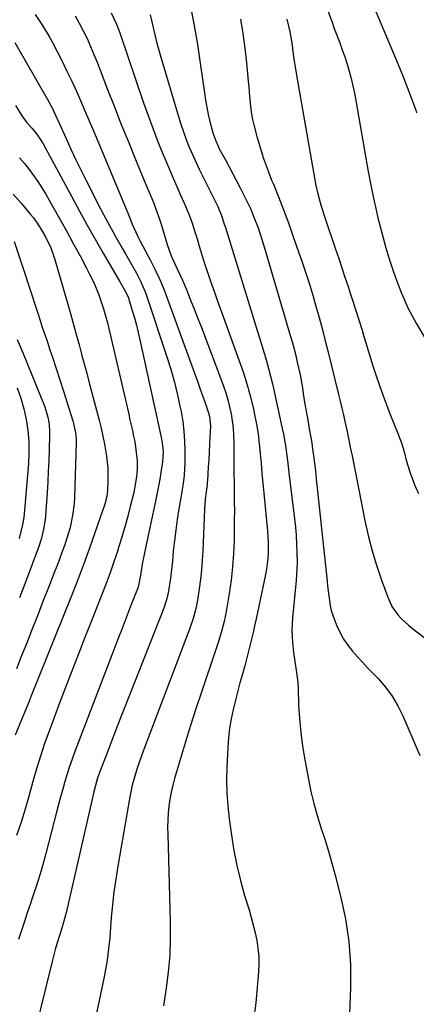
# Model space of a CAD drawing. Units: inches. Extents: x 1841707 to 1847084, y 468673 to 474002.
# Drawn here: x 1843677 to 1843824, y 471673 to 472037 of the extents above; entities that cross this region are included whole.
import ezdxf

# ---------------------------------------------------------------- set-up
doc = ezdxf.new("R2010")
doc.units = ezdxf.units.IN
doc.header["$MEASUREMENT"] = 0
doc.layers.add('7', color=7, linetype='Continuous')
doc.layers.add('8', color=7, linetype='Continuous')

msp = doc.modelspace()

# ---------------------------------------------------------------- linework, layer by layer
at = {"layer": '7', "color": 18}
for points in [[(1843802.75, 472054.83, 1786), (1843817.24, 472020.19, 1786), (1843818.95, 472016.02, 1786), (1843820.61, 472011.82, 1786), (1843822.21, 472007.61, 1786), (1843823.77, 472003.37, 1786), (1843824.12, 472002.39, 1786)], [(1843740.36, 472042.86, 1794), (1843741.84, 472035.21, 1794), (1843743.13, 472027.53, 1794), (1843744.3, 472019.82, 1794), (1843745.72, 472009.71, 1794), (1843746.13, 472007.05, 1794), (1843746.6, 472004.41, 1794), (1843747.15, 472001.78, 1794), (1843747.76, 471999.15, 1794), (1843748.82, 471994.96, 1794), (1843749.88, 471991.98, 1794), (1843750.75, 471990.05, 1794), (1843751.22, 471989.11, 1794), (1843753.46, 471984.93, 1794), (1843754.83, 471982.37, 1794), (1843756.19, 471979.82, 1794), (1843757.54, 471977.25, 1794), (1843758.88, 471974.68, 1794), (1843760.68, 471971.19, 1794), (1843762.82, 471966.75, 1794), (1843763.78, 471964.48, 1794), (1843765.53, 471959.87, 1794), (1843767.1, 471955.19, 1794), (1843767.82, 471952.84, 1794), (1843777.55, 471919.73, 1794), (1843778.22, 471917.39, 1794), (1843779.45, 471912.68, 1794), (1843780.02, 471910.31, 1794), (1843781.03, 471905.54, 1794), (1843781.89, 471900.75, 1794), (1843782.21, 471898.72, 1794), (1843782.75, 471895.45, 1794), (1843783.3, 471892.17, 1794), (1843783.86, 471888.9, 1794), (1843784.43, 471885.63, 1794), (1843785.35, 471880.44, 1794), (1843785.57, 471879.08, 1794), (1843786.05, 471875.68, 1794), (1843786.46, 471872.16, 1794), (1843786.7, 471870.06, 1794), (1843787.16, 471865.86, 1794), (1843787.39, 471863.76, 1794), (1843791.04, 471829.45, 1794), (1843791.24, 471827.63, 1794), (1843791.66, 471823.98, 1794), (1843792.19, 471820.36, 1794), (1843792.59, 471818.58, 1794), (1843793.74, 471815.11, 1794), (1843794.65, 471812.86, 1794), (1843795.81, 471810.37, 1794), (1843797.12, 471807.98, 1794), (1843798.67, 471805.73, 1794), (1843800.38, 471803.58, 1794), (1843802.22, 471801.52, 1794), (1843804.08, 471799.48, 1794), (1843805.97, 471797.46, 1794), (1843807.88, 471795.46, 1794), (1843809.87, 471793.41, 1794), (1843812.59, 471790.27, 1794), (1843815.06, 471786.96, 1794), (1843817.16, 471783.4, 1794), (1843819, 471779.67, 1794), (1843825.27, 471765.06, 1794)], [(1843791.2, 472040.43, 1788), (1843792.85, 472035.83, 1788), (1843793.7, 472033.54, 1788), (1843795.72, 472028.22, 1788), (1843796.66, 472025.62, 1788), (1843797.56, 472023, 1788), (1843798.39, 472020.36, 1788), (1843799.18, 472017.7, 1788), (1843799.88, 472015.03, 1788), (1843800.53, 472012.34, 1788), (1843801.1, 472009.63, 1788), (1843801.61, 472006.91, 1788), (1843805.3, 471985.56, 1788), (1843806.2, 471980.62, 1788), (1843807.15, 471975.69, 1788), (1843808.19, 471970.78, 1788), (1843809.28, 471965.88, 1788), (1843809.82, 471963.57, 1788), (1843810.73, 471959.85, 1788), (1843811.7, 471956.13, 1788), (1843812.75, 471952.44, 1788), (1843813.86, 471948.77, 1788), (1843814.31, 471947.34, 1788), (1843815.27, 471944.41, 1788), (1843816.29, 471941.49, 1788), (1843817.37, 471938.59, 1788), (1843818.5, 471935.72, 1788), (1843819.72, 471932.88, 1788), (1843821.03, 471930.09, 1788), (1843822.46, 471927.35, 1788), (1843823.96, 471924.65, 1788), (1843828, 471917.77, 1788)], [(1843683.25, 472038.6, 1802), (1843685.96, 472034.63, 1802), (1843688.41, 472030.49, 1802), (1843689.55, 472028.37, 1802), (1843693.01, 472021.62, 1802), (1843694.83, 472017.98, 1802), (1843696.6, 472014.32, 1802), (1843698.29, 472010.62, 1802), (1843699.93, 472006.89, 1802), (1843701.53, 472003.14, 1802), (1843703.13, 471999.4, 1802), (1843704.71, 471995.65, 1802), (1843706.3, 471991.89, 1802), (1843716.71, 471967.15, 1802), (1843717.29, 471965.71, 1802), (1843718.04, 471963.78, 1802), (1843719.06, 471961.19, 1802), (1843721.07, 471956.67, 1802), (1843721.82, 471955.2, 1802), (1843724.79, 471949.65, 1802), (1843725.64, 471948.04, 1802), (1843727.3, 471944.82, 1802), (1843728.89, 471941.57, 1802), (1843729.63, 471939.92, 1802), (1843730.97, 471936.56, 1802), (1843742.07, 471906.16, 1802), (1843742.99, 471903.63, 1802), (1843743.9, 471901.1, 1802), (1843744.8, 471898.57, 1802), (1843745.7, 471896.04, 1802), (1843747, 471892.36, 1802), (1843747.6, 471890.24, 1802), (1843747.93, 471886.58, 1802), (1843747.76, 471882.59, 1802), (1843747.63, 471879.86, 1802), (1843747.49, 471877.12, 1802), (1843747.33, 471874.39, 1802), (1843747.16, 471871.66, 1802), (1843746.82, 471866.5, 1802), (1843746.78, 471865.98, 1802), (1843746.68, 471864.96, 1802), (1843746.34, 471862.42, 1802), (1843746.01, 471859.72, 1802), (1843745.73, 471855.99, 1802), (1843745.12, 471840.62, 1802), (1843744.92, 471837.1, 1802), (1843744.64, 471833.58, 1802), (1843744.25, 471830.08, 1802), (1843743.79, 471826.58, 1802), (1843743.15, 471822.34, 1802), (1843742.92, 471820.98, 1802), (1843742.32, 471818.27, 1802), (1843741.54, 471815.61, 1802), (1843740.18, 471811.67, 1802), (1843723.1, 471766.63, 1802), (1843722.33, 471764.56, 1802), (1843720.9, 471760.39, 1802), (1843719.62, 471756.18, 1802), (1843719.07, 471754.05, 1802), (1843718.17, 471749.74, 1802), (1843713.69, 471724.13, 1802), (1843712.94, 471719.41, 1802), (1843712.27, 471714.68, 1802), (1843711.75, 471709.94, 1802), (1843711.32, 471705.18, 1802), (1843710.91, 471699.82, 1802), (1843710.73, 471697.74, 1802), (1843710.31, 471693.58, 1802), (1843709.76, 471689.44, 1802), (1843709.44, 471687.38, 1802), (1843708.66, 471683.27, 1802), (1843702.84, 471655.32, 1802)], [(1843711.26, 472039.31, 1798), (1843713.23, 472035.11, 1798), (1843714.05, 472032.93, 1798), (1843714.44, 472031.83, 1798), (1843723.27, 472006.03, 1798), (1843724.92, 472001.34, 1798), (1843726.63, 471996.67, 1798), (1843728.43, 471992.04, 1798), (1843730.29, 471987.43, 1798), (1843731.47, 471984.58, 1798), (1843732.8, 471981.42, 1798), (1843734.14, 471978.27, 1798), (1843735.52, 471975.12, 1798), (1843736.92, 471971.99, 1798), (1843738.84, 471967.65, 1798), (1843740.4, 471963.73, 1798), (1843741.16, 471961.61, 1798), (1843742.43, 471957.72, 1798), (1843743.02, 471955.76, 1798), (1843744.15, 471951.84, 1798), (1843745.35, 471947.93, 1798), (1843745.99, 471945.99, 1798), (1843746.95, 471943.16, 1798), (1843748.1, 471939.81, 1798), (1843749.27, 471936.47, 1798), (1843750.45, 471933.13, 1798), (1843751.65, 471929.8, 1798), (1843758.61, 471910.73, 1798), (1843760.11, 471906.33, 1798), (1843761.5, 471901.9, 1798), (1843762.7, 471897.42, 1798), (1843763.79, 471892.9, 1798), (1843764.21, 471890.97, 1798), (1843764.92, 471887.38, 1798), (1843765.53, 471883.78, 1798), (1843766, 471880.15, 1798), (1843766.37, 471876.52, 1798), (1843766.67, 471872.87, 1798), (1843766.98, 471869.22, 1798), (1843767.31, 471865.58, 1798), (1843767.65, 471861.93, 1798), (1843769.01, 471847.84, 1798), (1843769.27, 471843.82, 1798), (1843769.27, 471839.79, 1798), (1843769.16, 471837.78, 1798), (1843768.68, 471833.79, 1798), (1843768.31, 471831.81, 1798), (1843764.81, 471815.44, 1798), (1843764.27, 471812.96, 1798), (1843763.72, 471810.48, 1798), (1843763.14, 471808, 1798), (1843762.55, 471805.53, 1798), (1843761.94, 471803.06, 1798), (1843761.3, 471800.6, 1798), (1843760.64, 471798.14, 1798), (1843759.67, 471794.75, 1798), (1843758.85, 471791.83, 1798), (1843758.05, 471788.9, 1798), (1843757.3, 471785.96, 1798), (1843756.32, 471782.01, 1798), (1843755.59, 471778.55, 1798), (1843754.99, 471775.07, 1798), (1843754.59, 471771.55, 1798), (1843754.32, 471768.02, 1798), (1843753.99, 471760.7, 1798), (1843753.9, 471755.93, 1798), (1843753.99, 471751.17, 1798), (1843754.34, 471746.42, 1798), (1843754.86, 471741.67, 1798), (1843755.7, 471735.61, 1798), (1843756.61, 471729.98, 1798), (1843757.7, 471724.38, 1798), (1843759.05, 471718.84, 1798), (1843760.58, 471713.34, 1798), (1843762.2, 471707.98, 1798), (1843763.01, 471705.18, 1798), (1843763.76, 471702.36, 1798), (1843764.43, 471699.53, 1798), (1843765.04, 471696.68, 1798), (1843765.49, 471693.81, 1798), (1843765.77, 471690.93, 1798), (1843765.81, 471688.04, 1798), (1843765.68, 471685.14, 1798), (1843764.68, 471673.69, 1798), (1843764.14, 471669.12, 1798)], [(1843725.74, 472038.51, 1796), (1843726.33, 472035.94, 1796), (1843726.93, 472033.27, 1796), (1843727.52, 472030.65, 1796), (1843728.16, 472028.04, 1796), (1843728.85, 472025.44, 1796), (1843729.59, 472022.86, 1796), (1843736.1, 472001.03, 1796), (1843737.01, 471998.16, 1796), (1843737.97, 471995.32, 1796), (1843739.03, 471992.51, 1796), (1843740.14, 471989.72, 1796), (1843741.33, 471986.97, 1796), (1843742.55, 471984.22, 1796), (1843743.83, 471981.51, 1796), (1843745.15, 471978.81, 1796), (1843750.66, 471967.79, 1796), (1843750.97, 471967.15, 1796), (1843752.06, 471964.49, 1796), (1843753.05, 471961.24, 1796), (1843753.45, 471959.94, 1796), (1843764.38, 471924.81, 1796), (1843765.25, 471922, 1796), (1843766.12, 471919.2, 1796), (1843766.98, 471916.39, 1796), (1843767.84, 471913.58, 1796), (1843768.66, 471910.76, 1796), (1843769.44, 471907.93, 1796), (1843770.16, 471905.09, 1796), (1843770.83, 471902.23, 1796), (1843774.5, 471885.77, 1796), (1843774.95, 471883.63, 1796), (1843775.7, 471879.33, 1796), (1843776.28, 471875, 1796), (1843776.55, 471872.83, 1796), (1843777.08, 471868.48, 1796), (1843779.02, 471852.42, 1796), (1843779.34, 471849.34, 1796), (1843779.6, 471846.27, 1796), (1843779.77, 471843.19, 1796), (1843779.88, 471840.1, 1796), (1843779.93, 471836.08, 1796), (1843779.88, 471833.92, 1796), (1843779.59, 471829.62, 1796), (1843778.26, 471815.84, 1796), (1843778.1, 471813.56, 1796), (1843778.03, 471811.29, 1796), (1843778.24, 471806.74, 1796), (1843778.49, 471804.27, 1796), (1843778.74, 471802.2, 1796), (1843779.39, 471798.08, 1796), (1843779.99, 471793.95, 1796), (1843780.17, 471791.87, 1796), (1843780.29, 471789.79, 1796), (1843780.53, 471783.74, 1796), (1843780.84, 471778.63, 1796), (1843781.3, 471773.55, 1796), (1843781.97, 471768.49, 1796), (1843782.79, 471763.44, 1796), (1843784.12, 471756.25, 1796), (1843785.05, 471751.75, 1796), (1843786.12, 471747.29, 1796), (1843787.37, 471742.87, 1796), (1843788.76, 471738.49, 1796), (1843790.2, 471734.12, 1796), (1843791.57, 471729.73, 1796), (1843792.83, 471725.31, 1796), (1843794.03, 471720.87, 1796), (1843796.03, 471713.12, 1796), (1843797.81, 471704.75, 1796), (1843799.09, 471696.33, 1796), (1843799.64, 471687.82, 1796), (1843799.7, 471679.27, 1796), (1843799.34, 471669.57, 1796)], [(1843759.01, 472036.97, 1792), (1843759.93, 472031.61, 1792), (1843760.67, 472026.21, 1792), (1843761.28, 472020.8, 1792), (1843761.93, 472014, 1792), (1843762.11, 472011.97, 1792), (1843762.29, 472009.94, 1792), (1843762.58, 472005.88, 1792), (1843763.05, 472001.85, 1792), (1843763.44, 471999.86, 1792), (1843763.92, 471997.89, 1792), (1843765.08, 471993.61, 1792), (1843766.26, 471989.53, 1792), (1843767.56, 471985.49, 1792), (1843769, 471981.5, 1792), (1843770.55, 471977.54, 1792), (1843771.2, 471975.99, 1792), (1843773.1, 471971.27, 1792), (1843774.95, 471966.52, 1792), (1843776.72, 471961.75, 1792), (1843778.43, 471956.95, 1792), (1843781.84, 471947.14, 1792), (1843783.19, 471943.11, 1792), (1843784.5, 471939.07, 1792), (1843785.74, 471935, 1792), (1843786.92, 471930.92, 1792), (1843788.05, 471926.82, 1792), (1843789.16, 471922.72, 1792), (1843790.23, 471918.6, 1792), (1843791.27, 471914.48, 1792), (1843795.29, 471898.31, 1792), (1843795.9, 471895.83, 1792), (1843796.49, 471893.34, 1792), (1843797.06, 471890.85, 1792), (1843797.62, 471888.35, 1792), (1843798.43, 471884.63, 1792), (1843798.97, 471882.08, 1792), (1843799.73, 471878.25, 1792), (1843800.24, 471875.7, 1792), (1843805.15, 471851.15, 1792), (1843806.34, 471845.83, 1792), (1843807.68, 471840.56, 1792), (1843809.26, 471835.35, 1792), (1843810.99, 471830.19, 1792), (1843813.41, 471823.52, 1792), (1843815, 471820.1, 1792), (1843817.17, 471817.03, 1792), (1843818.44, 471815.62, 1792), (1843821.19, 471813.01, 1792), (1843822.66, 471811.81, 1792), (1843827.7, 471807.96, 1792)], [(1843675.64, 472028.32, 1804), (1843687.67, 472007.46, 1804), (1843689.43, 472004.19, 1804), (1843690.5, 472001.96, 1804), (1843692.05, 471998.58, 1804), (1843694.6, 471992.88, 1804), (1843696.42, 471988.91, 1804), (1843698.28, 471984.96, 1804), (1843700.19, 471981.04, 1804), (1843702.15, 471977.14, 1804), (1843707.39, 471966.93, 1804), (1843708.46, 471964.85, 1804), (1843710.65, 471960.73, 1804), (1843711.83, 471958.58, 1804), (1843712.98, 471956.49, 1804), (1843715.33, 471952.32, 1804), (1843716.51, 471950.24, 1804), (1843720.59, 471943.1, 1804), (1843722.13, 471940.22, 1804), (1843723.87, 471936.23, 1804), (1843724.23, 471935.2, 1804), (1843731.89, 471912.23, 1804), (1843733.29, 471907.74, 1804), (1843734.57, 471903.21, 1804), (1843735.69, 471898.64, 1804), (1843736.68, 471894.04, 1804), (1843737.08, 471892.01, 1804), (1843737.69, 471888.39, 1804), (1843738.15, 471884.76, 1804), (1843738.41, 471881.11, 1804), (1843738.52, 471877.45, 1804), (1843738.54, 471873.18, 1804), (1843738.29, 471868.57, 1804), (1843737.87, 471865.51, 1804), (1843737.38, 471862.46, 1804), (1843737.12, 471860.93, 1804), (1843736.3, 471856.12, 1804), (1843735.68, 471852.21, 1804), (1843735.11, 471848.29, 1804), (1843734.64, 471844.37, 1804), (1843734.23, 471840.43, 1804), (1843733.88, 471836.76, 1804), (1843733.67, 471834.66, 1804), (1843733.16, 471830.45, 1804), (1843732.48, 471825.81, 1804), (1843731.98, 471823.37, 1804), (1843730.96, 471820.2, 1804), (1843730.67, 471819.42, 1804), (1843716.18, 471782.58, 1804), (1843714.53, 471778.36, 1804), (1843712.89, 471774.15, 1804), (1843711.25, 471769.92, 1804), (1843709.63, 471765.7, 1804), (1843707.08, 471759.07, 1804), (1843706.12, 471756.31, 1804), (1843704.87, 471751.62, 1804), (1843695.06, 471708.48, 1804), (1843694.8, 471707.38, 1804), (1843694.22, 471705.17, 1804), (1843693.57, 471702.99, 1804), (1843692.56, 471699.72, 1804), (1843691.25, 471695.48, 1804), (1843690.63, 471693.33, 1804), (1843689.49, 471689, 1804), (1843680.73, 471653.5, 1804)], [(1843675.94, 472004.99, 1806), (1843678.49, 472000.88, 1806), (1843680.07, 471998.8, 1806), (1843682.03, 471996.62, 1806), (1843683.33, 471995.07, 1806), (1843685.1, 471992.62, 1806), (1843686.13, 471990.89, 1806), (1843696.69, 471971.33, 1806), (1843699.55, 471966.09, 1806), (1843702.44, 471960.86, 1806), (1843705.37, 471955.66, 1806), (1843708.33, 471950.48, 1806), (1843713.08, 471942.25, 1806), (1843714.31, 471940.13, 1806), (1843716.78, 471935.91, 1806), (1843717.52, 471934.26, 1806), (1843717.63, 471933.92, 1806), (1843719.08, 471929.3, 1806), (1843719.87, 471926.63, 1806), (1843720.61, 471923.95, 1806), (1843721.29, 471921.25, 1806), (1843721.91, 471918.54, 1806), (1843729.85, 471881.91, 1806), (1843730.25, 471879.5, 1806), (1843730.44, 471877.07, 1806), (1843730.27, 471873.41, 1806), (1843729.66, 471869.57, 1806), (1843729.23, 471867.05, 1806), (1843728.76, 471864.53, 1806), (1843728.27, 471862.02, 1806), (1843727.75, 471859.51, 1806), (1843723.55, 471839.83, 1806), (1843722.77, 471835.69, 1806), (1843722.04, 471830.82, 1806), (1843721.2, 471827.15, 1806), (1843718.33, 471819.82, 1806), (1843716.8, 471815.89, 1806), (1843715.28, 471811.97, 1806), (1843713.77, 471808.04, 1806), (1843712.26, 471804.1, 1806), (1843697.87, 471766.47, 1806), (1843696.86, 471763.73, 1806), (1843695.9, 471760.98, 1806), (1843695.01, 471758.2, 1806), (1843694.16, 471755.41, 1806), (1843693.36, 471752.6, 1806), (1843692.58, 471749.79, 1806), (1843691.82, 471746.97, 1806), (1843691.08, 471744.15, 1806), (1843687.16, 471728.87, 1806), (1843686.3, 471725.69, 1806), (1843685.4, 471722.52, 1806), (1843684.42, 471719.38, 1806), (1843683.4, 471716.25, 1806), (1843682.35, 471713.12, 1806), (1843681.3, 471710, 1806), (1843680.26, 471706.87, 1806), (1843679.22, 471703.74, 1806), (1843677.03, 471697.1, 1806)], [(1843677.43, 471985.69, 1808), (1843679.22, 471983.6, 1808), (1843680.97, 471981.46, 1808), (1843682.62, 471979.26, 1808), (1843684.21, 471977.01, 1808), (1843685.69, 471974.68, 1808), (1843687.1, 471972.32, 1808), (1843689.59, 471967.92, 1808), (1843692.17, 471963.33, 1808), (1843694.73, 471958.73, 1808), (1843697.26, 471954.11, 1808), (1843699.77, 471949.48, 1808), (1843702.18, 471945, 1808), (1843703.42, 471942.58, 1808), (1843704.6, 471940.14, 1808), (1843705.68, 471937.64, 1808), (1843706.7, 471935.12, 1808), (1843707.62, 471932.57, 1808), (1843708.47, 471929.99, 1808), (1843709.21, 471927.38, 1808), (1843709.88, 471924.74, 1808), (1843717.75, 471891.02, 1808), (1843718.21, 471889.01, 1808), (1843719.12, 471884.99, 1808), (1843719.57, 471882.92, 1808), (1843719.96, 471880.93, 1808), (1843720.56, 471876.92, 1808), (1843720.84, 471873.78, 1808), (1843720.92, 471870.86, 1808), (1843720.68, 471867.95, 1808), (1843719.91, 471863.62, 1808), (1843719.59, 471862.19, 1808), (1843718.31, 471856.96, 1808), (1843717.28, 471852.93, 1808), (1843716.19, 471848.92, 1808), (1843715.01, 471844.93, 1808), (1843713.77, 471840.96, 1808), (1843713.68, 471840.68, 1808), (1843712.31, 471836.6, 1808), (1843710.89, 471832.53, 1808), (1843709.39, 471828.49, 1808), (1843707.84, 471824.48, 1808), (1843704.7, 471816.59, 1808), (1843701.56, 471808.63, 1808), (1843698.45, 471800.66, 1808), (1843695.39, 471792.67, 1808), (1843692.37, 471784.67, 1808), (1843688.36, 471773.99, 1808), (1843686.71, 471769.41, 1808), (1843685.15, 471764.8, 1808), (1843683.7, 471760.15, 1808), (1843682.34, 471755.48, 1808), (1843680.94, 471750.39, 1808), (1843679.72, 471746.09, 1808), (1843679.08, 471743.95, 1808), (1843677.75, 471739.69, 1808), (1843676.27, 471735.49, 1808)], [(1843675.43, 471954.89, 1812), (1843679.34, 471942.97, 1812), (1843680.57, 471939.21, 1812), (1843681.8, 471935.45, 1812), (1843683.04, 471931.7, 1812), (1843684.27, 471927.94, 1812), (1843684.89, 471926.07, 1812), (1843685.82, 471923.25, 1812), (1843686.76, 471920.43, 1812), (1843687.7, 471917.61, 1812), (1843688.65, 471914.8, 1812), (1843689.57, 471912.07, 1812), (1843690.97, 471907.89, 1812), (1843692.35, 471903.7, 1812), (1843693.7, 471899.51, 1812), (1843695.03, 471895.3, 1812), (1843697.11, 471888.64, 1812), (1843697.4, 471887.64, 1812), (1843698.19, 471883.55, 1812), (1843698.33, 471881.47, 1812), (1843698.33, 471880.43, 1812), (1843697.73, 471860.28, 1812), (1843697.6, 471858.04, 1812), (1843697.04, 471853.61, 1812), (1843696.08, 471849.24, 1812), (1843694.83, 471844.94, 1812), (1843694.1, 471842.83, 1812), (1843693.04, 471839.94, 1812), (1843692.16, 471837.58, 1812), (1843691.27, 471835.23, 1812), (1843690.36, 471832.88, 1812), (1843688.13, 471827.11, 1812), (1843686.09, 471821.88, 1812), (1843684.05, 471816.65, 1812), (1843682, 471811.43, 1812), (1843679.94, 471806.21, 1812), (1843678.09, 471801.53, 1812), (1843676.25, 471796.98, 1812)], [(1843676.57, 471918.64, 1814), (1843678.03, 471915.18, 1814), (1843678.75, 471913.45, 1814), (1843686.74, 471893.74, 1814), (1843687.19, 471892.49, 1814), (1843687.9, 471889.95, 1814), (1843688.32, 471887.34, 1814), (1843688.5, 471884.7, 1814), (1843688.5, 471883.37, 1814), (1843688.36, 471878.02, 1814), (1843688.22, 471874.02, 1814), (1843688.06, 471870.02, 1814), (1843687.84, 471866.03, 1814), (1843687.6, 471862.03, 1814), (1843687.02, 471853.69, 1814), (1843686.86, 471851.99, 1814), (1843686.33, 471848.63, 1814), (1843685.49, 471845.23, 1814), (1843684.54, 471842.15, 1814), (1843682.88, 471837.61, 1814), (1843681.74, 471834.59, 1814), (1843677.4, 471823.3, 1814)], [(1843676.57, 471900.75, 1816), (1843677.91, 471896.93, 1816), (1843678.98, 471893.02, 1816), (1843679.88, 471889.06, 1816), (1843680.47, 471885.03, 1816), (1843680.84, 471881, 1816), (1843680.88, 471876.95, 1816), (1843680.71, 471872.9, 1816), (1843679.27, 471855.62, 1816), (1843678.96, 471852.95, 1816), (1843678.53, 471850.3, 1816), (1843677.94, 471847.69, 1816), (1843677.23, 471845.1, 1816)]]:
    msp.add_polyline3d(points, dxfattribs=at)
at = {"layer": '8', "color": 18}
for points in [[(1843697.92, 472038.14, 1800), (1843699.51, 472035.4, 1800), (1843700.98, 472032.6, 1800), (1843702.37, 472029.75, 1800), (1843703.66, 472026.85, 1800), (1843704.92, 472023.94, 1800), (1843706.11, 472021, 1800), (1843707.27, 472018.05, 1800), (1843709.97, 472010.99, 1800), (1843712.47, 472004.5, 1800), (1843715.02, 471998.04, 1800), (1843717.62, 471991.59, 1800), (1843720.27, 471985.16, 1800), (1843724.13, 471975.86, 1800), (1843725.63, 471972.24, 1800), (1843727.11, 471968.61, 1800), (1843727.82, 471966.79, 1800), (1843729.12, 471963.1, 1800), (1843729.71, 471961.23, 1800), (1843731.98, 471953.67, 1800), (1843732.66, 471951.6, 1800), (1843733.46, 471949.57, 1800), (1843734.8, 471946.59, 1800), (1843736.56, 471942.93, 1800), (1843737.59, 471940.57, 1800), (1843739.3, 471936.46, 1800), (1843740.63, 471933.21, 1800), (1843741.93, 471929.95, 1800), (1843743.21, 471926.68, 1800), (1843744.46, 471923.4, 1800), (1843752.72, 471901.4, 1800), (1843753.59, 471898.9, 1800), (1843754.37, 471896.37, 1800), (1843755.02, 471893.81, 1800), (1843755.59, 471891.22, 1800), (1843756.01, 471888.61, 1800), (1843756.34, 471885.99, 1800), (1843756.52, 471883.35, 1800), (1843756.6, 471880.7, 1800), (1843756.61, 471869.55, 1800), (1843756.65, 471865.34, 1800), (1843756.72, 471861.13, 1800), (1843756.76, 471859.03, 1800), (1843756.79, 471854.82, 1800), (1843756.77, 471852.72, 1800), (1843756.65, 471844.55, 1800), (1843756.47, 471839.59, 1800), (1843756.14, 471834.65, 1800), (1843755.59, 471829.73, 1800), (1843754.88, 471824.83, 1800), (1843753.89, 471818.89, 1800), (1843753.14, 471815.06, 1800), (1843752.19, 471811.27, 1800), (1843751.08, 471807.53, 1800), (1843749.87, 471803.82, 1800), (1843744.59, 471788.36, 1800), (1843742.56, 471782.27, 1800), (1843740.58, 471776.16, 1800), (1843738.68, 471770.03, 1800), (1843736.84, 471763.87, 1800), (1843734.7, 471756.58, 1800), (1843734.03, 471754.05, 1800), (1843733.45, 471751.5, 1800), (1843732.99, 471748.93, 1800), (1843732.62, 471746.34, 1800), (1843732.36, 471743.73, 1800), (1843732.19, 471741.13, 1800), (1843732.13, 471738.51, 1800), (1843732.15, 471735.89, 1800), (1843733.1, 471703.71, 1800), (1843733.11, 471697.53, 1800), (1843732.9, 471691.35, 1800), (1843732.35, 471685.2, 1800), (1843731.58, 471679.06, 1800), (1843730.59, 471672.6, 1800)], [(1843776.15, 472036.92, 1790), (1843777.26, 472032.21, 1790), (1843778.09, 472027.45, 1790), (1843778.31, 472025.85, 1790), (1843778.79, 472022.27, 1790), (1843779.11, 472020.02, 1790), (1843779.85, 472015.53, 1790), (1843786.93, 471975.55, 1790), (1843787.58, 471972.43, 1790), (1843788.85, 471967.83, 1790), (1843790.31, 471963.29, 1790), (1843794.14, 471952, 1790), (1843795.31, 471948.54, 1790), (1843796.48, 471945.08, 1790), (1843797.64, 471941.62, 1790), (1843798.8, 471938.16, 1790), (1843799.59, 471935.79, 1790), (1843800.34, 471933.51, 1790), (1843801.8, 471928.94, 1790), (1843802.52, 471926.65, 1790), (1843803.93, 471922.06, 1790), (1843804.64, 471919.77, 1790), (1843805.35, 471917.47, 1790), (1843807.98, 471908.97, 1790), (1843809.45, 471904.43, 1790), (1843810.99, 471899.92, 1790), (1843812.64, 471895.44, 1790), (1843814.36, 471890.99, 1790), (1843817.26, 471883.73, 1790), (1843817.58, 471882.92, 1790), (1843818.47, 471880.48, 1790), (1843819.23, 471877.99, 1790), (1843819.46, 471877.15, 1790), (1843820.25, 471874.07, 1790), (1843820.92, 471871.7, 1790), (1843821.66, 471869.37, 1790), (1843823.42, 471864.78, 1790), (1843823.66, 471864.23, 1790), (1843824.81, 471861.73, 1790)], [(1843675.11, 471972.28, 1810), (1843678.01, 471969.02, 1810), (1843681.51, 471964.85, 1810), (1843682.54, 471963.57, 1810), (1843684.45, 471960.88, 1810), (1843685.46, 471959.28, 1810), (1843686.96, 471956.61, 1810), (1843688.93, 471952.47, 1810), (1843690, 471949.61, 1810), (1843690.46, 471948.15, 1810), (1843695.97, 471929.1, 1810), (1843696.73, 471926.42, 1810), (1843697.49, 471923.73, 1810), (1843698.23, 471921.04, 1810), (1843698.97, 471918.35, 1810), (1843699.41, 471916.72, 1810), (1843700.35, 471913.21, 1810), (1843701.3, 471909.7, 1810), (1843702.24, 471906.19, 1810), (1843703.17, 471902.68, 1810), (1843706.87, 471888.84, 1810), (1843707.59, 471885.92, 1810), (1843708.25, 471882.99, 1810), (1843708.81, 471880.04, 1810), (1843709.52, 471875.58, 1810), (1843709.99, 471871.11, 1810), (1843710.07, 471866.61, 1810), (1843709.96, 471862.84, 1810), (1843709.68, 471860.67, 1810), (1843708.92, 471857.86, 1810), (1843705.26, 471847.2, 1810), (1843703.14, 471841.2, 1810), (1843700.96, 471835.22, 1810), (1843698.7, 471829.27, 1810), (1843696.37, 471823.35, 1810), (1843681.77, 471787.05, 1810), (1843680.99, 471785.13, 1810), (1843680.22, 471783.21, 1810), (1843678.65, 471779.37, 1810), (1843677.7, 471777.05, 1810), (1843675.78, 471772.56, 1810)]]:
    msp.add_polyline3d(points, dxfattribs=at)

doc.saveas('drawing.dxf')
